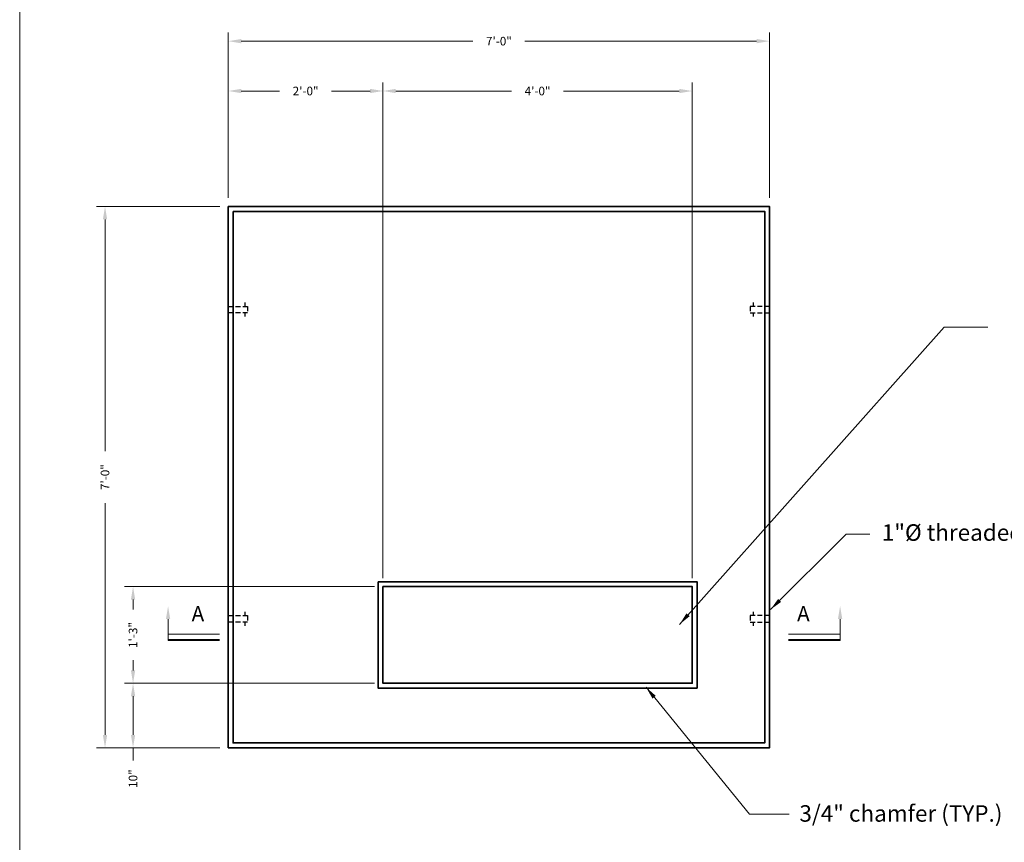
# Model space of a CAD drawing. Units: inches. Extents: x 321 to 3344, y 228 to 823.
# Drawn here: x 321 to 550, y 417 to 609 of the extents above; entities that cross this region are included whole.
import ezdxf
from ezdxf.enums import TextEntityAlignment as Align

# ---------------------------------------------------------------- set-up
doc = ezdxf.new("R2010")
doc.units = ezdxf.units.IN
doc.header["$LTSCALE"] = 9
doc.header["$MEASUREMENT"] = 0
doc.linetypes.add('HIDDEN2', pattern=[0.1875, 0.125, -0.0625])
for name, color, linetype, lineweight in [('Common-Dimensions-Text', 7, 'Continuous', 15), ('Concrete-Thick', 1, 'Continuous', 35), ('Dimensions', 7, 'Continuous', 15), ('Dimensions-Text @ 48', 7, 'Continuous', 15), ('Embeds-Med', 143, 'HIDDEN2', 25), ('Text+Leaders', 7, 'Continuous', 20)]:
    doc.layers.add(name, color=color, linetype=linetype, lineweight=lineweight)
doc.styles.add('CATDXF3', font='romans.shx', dxfattribs={"height": 3.84375})
doc.styles.add('OC_Main', font='arial.ttf', dxfattribs={"width": 0.8, "height": 0.0625})
doc.styles.add('OC_Main2', font='arial.ttf', dxfattribs={"width": 0.8, "oblique": 10, "height": 0.0625})
doc.styles.add('Oldcastle', font='romans.shx')
doc.dimstyles.new('Oldcastle', dxfattribs={"dimscale": 32, "dimtxt": 0.0625, "dimasz": 0.09375, "dimexe": 0.0625, "dimexo": 0.0625, "dimgap": 0.0625, "dimtad": 0, "dimdec": 4, "dimzin": 3, "dimdsep": 46, "dimlunit": 4, "dimtxsty": 'Oldcastle', "dimcen": 0.0625, "dimclrd": 256, "dimclre": 256, "dimclrt": 256, "dimadec": 0, "dimazin": 0, "dimtfac": 0.7, "dimtdec": 4, "dimtofl": 0, "dimtmove": 0, "dimatfit": 3, "dimfxl": 1, "dimtolj": 1, "dimtzin": 0, "dimlwd": -1, "dimlwe": -1, "dimarcsym": 0})

# ---------------------------------------------------------------- blocks, each defined once
blk = doc.blocks.new('*U25')
at = {"layer": 'Common-Dimensions-Text'}
blk.add_lwpolyline([(0, 0), (8.5, 0), (8.5, 11), (0, 11)], close=True, dxfattribs=at)
at = {"layer": 'Common-Dimensions-Text', "style": 'OC_Main2', "oblique": 10, "width": 0.8}
blk.add_attdef('DESCRIPTION_001', (8.1953, 10.2046), '', height=0.1136, dxfattribs=at)
at = {"layer": 'Common-Dimensions-Text', "style": 'OC_Main', "width": 0.8}
blk.add_attdef('MODEL_001', (7.7947, 10.0617), '', height=0.1103, dxfattribs=at)
blk = doc.blocks.new('*D1199')
at = {"layer": 'Defpoints', "color": 0, "transparency": 16777216}
for p in [(369.16, 603.52), (369.16, 565.02), (495.16, 565.02)]:
    blk.add_point(p, dxfattribs=at)
at = {"layer": 'Text+Leaders', "transparency": 16777216}
for p, q in [((369.16, 567.02), (369.16, 605.52)), ((495.16, 567.02), (495.16, 605.52)), ((372.16, 603.52), (426.11, 603.52)), ((492.16, 603.52), (438.21, 603.52))]:
    blk.add_line(p, q, dxfattribs=at)
for points in [[(372.16, 604.02), (372.16, 603.02), (369.16, 603.52)], [(492.16, 604.02), (492.16, 603.02), (495.16, 603.52)]]:
    blk.add_solid(points, dxfattribs=at)
at = {"layer": 'Text+Leaders', "transparency": 16777216, "insert": (432.16, 603.52), "char_height": 2, "attachment_point": 5, "style": 'Oldcastle'}
blk.add_mtext('\\A1;7\'-0"', dxfattribs=at)
blk = doc.blocks.new('*D1200')
at = {"layer": 'Defpoints', "color": 0, "transparency": 16777216}
for p in [(369.16, 565.02), (340.46, 439.02), (369.16, 439.02)]:
    blk.add_point(p, dxfattribs=at)
at = {"layer": 'Text+Leaders', "transparency": 16777216}
for p, q in [((367.16, 565.02), (338.46, 565.02)), ((340.46, 562.02), (340.46, 508.07)), ((340.46, 442.02), (340.46, 495.97)), ((367.16, 439.02), (338.46, 439.02))]:
    blk.add_line(p, q, dxfattribs=at)
for points in [[(339.96, 562.02), (340.96, 562.02), (340.46, 565.02)], [(339.96, 442.02), (340.96, 442.02), (340.46, 439.02)]]:
    blk.add_solid(points, dxfattribs=at)
at = {"layer": 'Text+Leaders', "transparency": 16777216, "insert": (340.46, 502.02), "char_height": 2, "attachment_point": 5, "rotation": 90, "style": 'Oldcastle'}
blk.add_mtext('\\A1;7\'-0"', dxfattribs=at)
blk = doc.blocks.new('*D1201')
at = {"layer": 'Defpoints', "color": 0, "transparency": 16777216}
for p in [(405.16, 454.02), (346.98, 439.02), (369.16, 439.02)]:
    blk.add_point(p, dxfattribs=at)
at = {"layer": 'Text+Leaders', "transparency": 16777216}
for p, q in [((403.16, 454.02), (344.98, 454.02)), ((346.98, 451.02), (346.98, 442.02)), ((367.16, 439.02), (344.98, 439.02)), ((346.98, 439.02), (346.98, 436.02))]:
    blk.add_line(p, q, dxfattribs=at)
for points in [[(346.48, 451.02), (347.48, 451.02), (346.98, 454.02)], [(346.48, 442.02), (347.48, 442.02), (346.98, 439.02)]]:
    blk.add_solid(points, dxfattribs=at)
at = {"layer": 'Text+Leaders', "transparency": 16777216, "insert": (346.98, 431.83), "char_height": 2, "attachment_point": 5, "rotation": 90, "style": 'Oldcastle'}
blk.add_mtext('\\A1;10"', dxfattribs=at)
blk = doc.blocks.new('*D1202')
at = {"layer": 'Defpoints', "color": 0, "transparency": 16777216}
for p in [(346.98, 476.52), (405.16, 476.52), (405.16, 454.02)]:
    blk.add_point(p, dxfattribs=at)
at = {"layer": 'Text+Leaders', "transparency": 16777216}
for p, q in [((403.16, 476.52), (344.98, 476.52)), ((346.98, 473.52), (346.98, 471.18)), ((346.98, 457.02), (346.98, 459.37)), ((403.16, 454.02), (344.98, 454.02))]:
    blk.add_line(p, q, dxfattribs=at)
for points in [[(346.48, 473.52), (347.48, 473.52), (346.98, 476.52)], [(346.48, 457.02), (347.48, 457.02), (346.98, 454.02)]]:
    blk.add_solid(points, dxfattribs=at)
at = {"layer": 'Text+Leaders', "transparency": 16777216, "insert": (346.98, 465.27), "char_height": 2, "attachment_point": 5, "rotation": 90, "style": 'Oldcastle'}
blk.add_mtext('\\A1;1\'-3"', dxfattribs=at)
blk = doc.blocks.new('*D1203')
at = {"layer": 'Defpoints', "color": 0, "transparency": 16777216}
for p in [(477.16, 591.91), (405.16, 476.52), (477.16, 476.52)]:
    blk.add_point(p, dxfattribs=at)
at = {"layer": 'Text+Leaders', "transparency": 16777216}
for p, q in [((405.16, 478.52), (405.16, 593.91)), ((477.16, 478.52), (477.16, 593.91)), ((408.16, 591.91), (435.11, 591.91)), ((474.16, 591.91), (447.21, 591.91))]:
    blk.add_line(p, q, dxfattribs=at)
for points in [[(408.16, 592.41), (408.16, 591.41), (405.16, 591.91)], [(474.16, 592.41), (474.16, 591.41), (477.16, 591.91)]]:
    blk.add_solid(points, dxfattribs=at)
at = {"layer": 'Text+Leaders', "transparency": 16777216, "insert": (441.16, 591.91), "char_height": 2, "attachment_point": 5, "style": 'Oldcastle'}
blk.add_mtext('\\A1;4\'-0"', dxfattribs=at)
blk = doc.blocks.new('*D1204')
at = {"layer": 'Defpoints', "color": 0, "transparency": 16777216}
for p in [(369.16, 591.91), (369.16, 565.02), (405.16, 476.52)]:
    blk.add_point(p, dxfattribs=at)
at = {"layer": 'Text+Leaders', "transparency": 16777216}
for p, q in [((369.16, 567.02), (369.16, 593.91)), ((405.16, 478.52), (405.16, 593.91)), ((372.16, 591.91), (381.11, 591.91)), ((402.16, 591.91), (393.21, 591.91))]:
    blk.add_line(p, q, dxfattribs=at)
for points in [[(372.16, 592.41), (372.16, 591.41), (369.16, 591.91)], [(402.16, 592.41), (402.16, 591.41), (405.16, 591.91)]]:
    blk.add_solid(points, dxfattribs=at)
at = {"layer": 'Text+Leaders', "transparency": 16777216, "insert": (387.16, 591.91), "char_height": 2, "attachment_point": 5, "style": 'Oldcastle'}
blk.add_mtext('\\A1;2\'-0"', dxfattribs=at)

msp = doc.modelspace()

# ---------------------------------------------------------------- linework, layer by layer
at = {"layer": 'Concrete-Thick'}
for points in [[(369.15925, 565.02081), (495.15925, 565.02081), (495.15925, 439.02081), (369.15925, 439.02081)], [(370.28425, 563.89581), (494.03425, 563.89581), (494.03425, 440.14581), (370.28425, 440.14581)], [(404.03425, 477.64581), (478.28425, 477.64581), (478.28425, 452.89581), (404.03425, 452.89581)], [(405.15925, 476.52081), (477.15925, 476.52081), (477.15925, 454.02081), (405.15925, 454.02081)]]:
    msp.add_lwpolyline(points, close=True, dxfattribs=at)
at = {"layer": 'Dimensions'}
for p, q in [((355.13362, 468.98115), (355.13362, 463.98115)), ((511.5937, 468.98115), (511.5937, 463.98115)), ((367.13362, 465.48115), (355.13362, 465.48115)), ((499.5937, 465.48115), (511.5937, 465.48115)), ((355.13362, 463.98115), (355.13362, 464.23115)), ((355.13362, 464.23115), (367.13362, 464.23115)), ((367.13362, 463.98115), (355.13362, 463.98115)), ((511.5937, 464.23115), (499.5937, 464.23115)), ((499.5937, 463.98115), (511.5937, 463.98115)), ((511.5937, 463.98115), (511.5937, 464.23115))]:
    msp.add_line(p, q, dxfattribs=at)
for points in [[(354.63362, 468.98115), (355.63362, 468.98115), (355.13362, 471.98115)], [(512.0937, 468.98115), (511.0937, 468.98115), (511.5937, 471.98115)]]:
    msp.add_solid(points, dxfattribs=at)
at = {"layer": 'Embeds-Med'}
for p, q in [((369.15532, 541.77823), (373.65532, 541.77823)), ((372.99673, 542.6561), (372.99673, 541.81063)), ((373.65532, 541.77823), (373.65532, 540.27823)), ((495.16318, 541.77823), (490.66318, 541.77823)), ((490.66318, 541.77823), (490.66318, 540.27823)), ((491.32176, 542.6561), (491.32176, 541.81063)), ((373.65532, 540.27823), (369.15532, 540.27823)), ((372.99673, 540.27823), (372.99673, 539.40635)), ((490.66318, 540.27823), (495.16318, 540.27823)), ((491.32176, 540.27823), (491.32176, 539.40635)), ((372.99673, 470.6561), (372.99673, 469.81063)), ((491.32176, 470.6561), (491.32176, 469.81063)), ((369.15532, 469.77823), (373.65532, 469.77823)), ((373.65532, 468.27823), (369.15532, 468.27823)), ((372.99673, 468.27823), (372.99673, 467.40635)), ((373.65532, 469.77823), (373.65532, 468.27823)), ((495.16318, 469.77823), (490.66318, 469.77823)), ((490.66318, 469.77823), (490.66318, 468.27823)), ((490.66318, 468.27823), (495.16318, 468.27823)), ((491.32176, 468.27823), (491.32176, 467.40635))]:
    msp.add_line(p, q, dxfattribs=at)
at = {"layer": 'Embeds-Med', "color": 0, "linetype": 'ByBlock'}
for p in [(369.15925, 541.02081), (369.15925, 469.02081)]:
    msp.add_point(p, dxfattribs=at)

# ---------------------------------------------------------------- block references
at = {"layer": 'Dimensions-Text @ 48', "xscale": 44.4521877508328, "yscale": 44.4521877508328, "zscale": 44.4521877508328}
msp.add_blockref('*U25', (320.5913, 227.7458), dxfattribs=at)

# ---------------------------------------------------------------- texts
at = {"layer": 'Dimensions', "style": 'CATDXF3'}
for p in [(360.63362, 468.48115), (501.5937, 468.48115)]:
    msp.add_text('A', height=3.5, dxfattribs=at).set_placement(p)
at = {"layer": 'Text+Leaders', "style": 'Oldcastle'}
msp.add_text('1"%%C threaded inserts', height=3.84375, dxfattribs=at).set_placement((521.30259, 489.11768), align=Align.MIDDLE_LEFT)
msp.add_text('3/4" chamfer (TYP.)', height=3.84375, dxfattribs=at).set_placement((502.11416, 421.79705))

# ---------------------------------------------------------------- dimensions: what is measured, and where the dimension line sits
at = {"layer": 'Text+Leaders'}
for base, p1, p2, picture, middle in [((369.15925, 603.51809), (495.15925, 565.02081), (369.15925, 565.02081), '*D1199', (432.15925, 603.51809)), ((369.15925, 591.90615), (405.15925, 476.52081), (369.15925, 565.02081), '*D1204', (387.15925, 591.90615)), ((477.15925, 591.90615), (405.15925, 476.52081), (477.15925, 476.52081), '*D1203', (441.15925, 591.90615))]:
    dim = msp.add_linear_dim(base=base, p1=p1, p2=p2, dimstyle='Oldcastle', override={"dimlfac": 0.666667}, dxfattribs=at)
    dim.commit()
    dim.dimension.update_dxf_attribs({"geometry": picture, "text_midpoint": middle})
for base, p1, p2, picture, middle in [((340.45914, 439.02081), (369.15925, 565.02081), (369.15925, 439.02081), '*D1200', (340.45914, 502.02081)), ((346.98473, 476.52081), (405.15925, 454.02081), (405.15925, 476.52081), '*D1202', (346.98473, 465.27081)), ((346.98473, 439.02081), (405.15925, 454.02081), (369.15925, 439.02081), '*D1201', (346.98473, 431.83034))]:
    dim = msp.add_linear_dim(base=base, p1=p1, p2=p2, angle=90, dimstyle='Oldcastle', override={"dimlfac": 0.666667}, dxfattribs=at)
    dim.commit()
    dim.dimension.update_dxf_attribs({"geometry": picture, "text_midpoint": middle})

# ---------------------------------------------------------------- leaders
at = {"layer": 'Dimensions'}
for points in [[(474.21336, 467.73868), (535.81145, 536.96063), (545.9905, 536.96063)], [(495.39877, 471.19784), (512.98077, 488.75482), (518.53297, 488.75482)], [(466.40884, 453.10533), (490.46841, 423.53567), (499.72209, 423.53567)]]:
    msp.add_leader(points, dimstyle='Oldcastle', dxfattribs=at)

doc.saveas('drawing.dxf')
